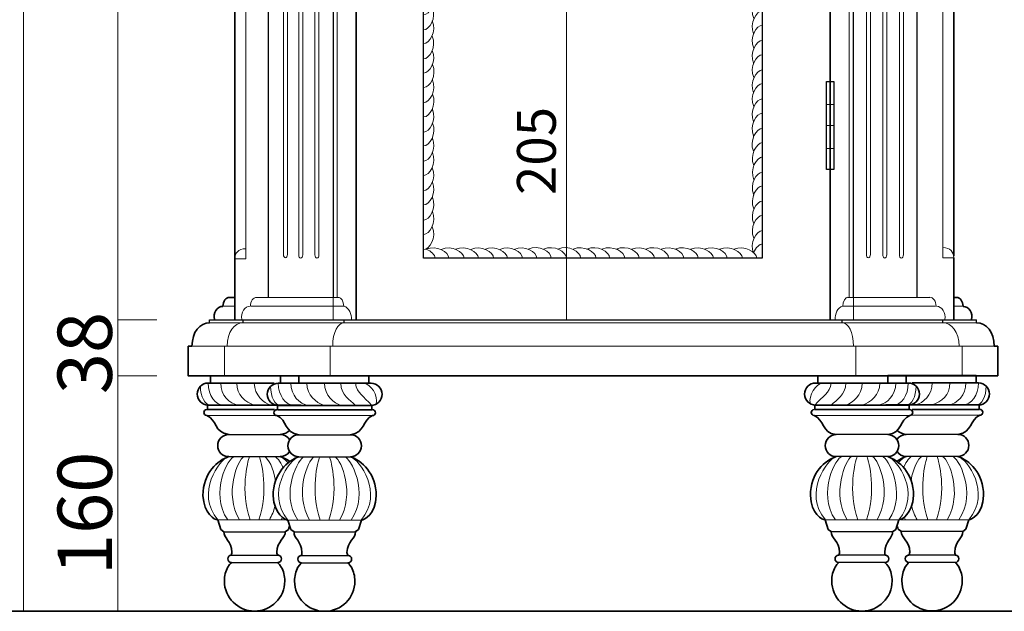
# Model space of a CAD drawing. Units: inches. Extents: x -43 to 253, y 43 to 253.
# Drawn here: x -1 to 48, y 100 to 129 of the extents above; entities that cross this region are included whole.
import ezdxf

# ---------------------------------------------------------------- set-up
doc = ezdxf.new("R2010")
doc.units = ezdxf.units.IN
doc.header["$MEASUREMENT"] = 0
doc.linetypes.add('AI-Linetype-6', pattern=[10.000008, 3.000001, -1.000002, 1.000002, -3.000001, 1.000002, -1.000002])
doc.layers.add('儗僀儎乕 1', color=7, linetype='Continuous')

# ---------------------------------------------------------------- blocks, each defined once
blk = doc.blocks.new('block 35')
at = {"layer": '儗僀儎乕 1', "color": 7, "lineweight": 35}
for points in [[(43.342, 111.55), (42.446, 111.55), (42.446, 111.183)], [(46.849, 111.183), (46.849, 111.55), (43.342, 111.55)], [(43.662, 111.183), (43.662, 111.183)], [(43.65, 109.862), (46.995, 109.862), (46.995, 110.083), (43.709, 110.083)], [(46.482, 104.358), (46.334, 103.884)], [(42.964, 103.884), (42.92, 104.022)], [(42.964, 103.884), (43.122, 103.771)], [(46.334, 103.884), (46.176, 103.771)], [(43.363, 102.01), (43.363, 102.01)], [(46.035, 102.01), (46.035, 102.01)]]:
    blk.add_lwpolyline(points, dxfattribs=at)
at = {"layer": '儗僀儎乕 1', "color": 7, "lineweight": 18}
for points in [[(47.032, 109.569), (43.52, 109.569)], [(46.482, 104.358), (43.104, 104.358)]]:
    blk.add_lwpolyline(points, dxfattribs=at)
at = {"layer": '儗僀儎乕 1', "color": 7, "lineweight": 25}
for points in [[(46.176, 103.771), (43.122, 103.771)], [(45.831, 102.597), (43.488, 102.597)], [(45.802, 102.231), (43.488, 102.231)]]:
    blk.add_lwpolyline(points, dxfattribs=at)
at = {"layer": '儗僀儎乕 1', "color": 7, "lineweight": 35}
for points, knots in [([(42.336, 110.083), (42.336, 110.083), (46.959, 110.083), (46.959, 110.083), (47.263, 110.083), (47.509, 110.329), (47.509, 110.633), (47.509, 110.633), (47.509, 110.633), (47.509, 110.633), (47.509, 110.937), (47.263, 111.183), (46.959, 111.183), (46.959, 111.183), (43.662, 111.183), (43.662, 111.183)], [0, 0, 0, 0, 1, 1, 1, 2, 2, 2, 3, 3, 3, 4, 4, 4, 5, 5, 5, 5]), ([(47.032, 109.569), (47.113, 109.569), (47.179, 109.635), (47.179, 109.716), (47.179, 109.716), (47.179, 109.716), (47.179, 109.716), (47.179, 109.797), (47.113, 109.862), (47.032, 109.862)], [0, 0, 0, 0, 1, 1, 1, 2, 2, 2, 3, 3, 3, 3]), ([(45.932, 107.514), (46.235, 107.514), (46.482, 107.76), (46.482, 108.064), (46.482, 108.064), (46.482, 108.064), (46.482, 108.064), (46.482, 108.368), (46.235, 108.615), (45.932, 108.615)], [0, 0, 0, 0, 1, 1, 1, 2, 2, 2, 3, 3, 3, 3]), ([(43.488, 102.231), (43.387, 102.231), (43.305, 102.313), (43.305, 102.414), (43.305, 102.414), (43.305, 102.414), (43.305, 102.414), (43.305, 102.515), (43.387, 102.597), (43.488, 102.597)], [0, 0, 0, 0, 1, 1, 1, 2, 2, 2, 3, 3, 3, 3]), ([(45.802, 102.231), (45.904, 102.231), (45.986, 102.313), (45.986, 102.414), (45.986, 102.414), (45.986, 102.414), (45.986, 102.414), (45.986, 102.515), (45.904, 102.597), (45.802, 102.597)], [0, 0, 0, 0, 1, 1, 1, 2, 2, 2, 3, 3, 3, 3]), ([(43.314, 102.01), (43.205, 101.802), (43.143, 101.565), (43.143, 101.314), (43.143, 100.483), (43.817, 99.81), (44.647, 99.81), (45.478, 99.81), (46.152, 100.483), (46.152, 101.314), (46.152, 101.565), (46.09, 101.802), (45.981, 102.01)], [0, 0, 0, 0, 1, 1, 1, 2, 2, 2, 3, 3, 3, 4, 4, 4, 4])]:
    blk.add_open_spline(points, degree=3, knots=knots, dxfattribs=at)
at = {"layer": '儗僀儎乕 1', "color": 7, "lineweight": 18}
for points in [[(44.66, 111.183), (44.66, 110.575), (44.182, 110.183), (43.841, 110.083)], [(45.537, 111.183), (45.537, 110.575), (45.099, 110.23), (44.66, 110.083)], [(46.334, 111.183), (46.334, 110.575), (45.901, 110.148), (45.467, 110.083)], [(46.959, 111.183), (46.959, 110.575), (46.609, 110.083), (46.176, 110.083)], [(44.435, 104.358), (43.94, 105.801), (44.306, 107.276), (44.411, 107.514)], [(44.873, 104.358), (45.368, 105.801), (45.002, 107.276), (44.897, 107.514)]]:
    blk.add_open_spline(points, degree=3, dxfattribs=at)
at = {"layer": '儗僀儎乕 1', "color": 7, "lineweight": 9}
for points in [[(47.345, 111.025), (47.345, 110.504), (47.123, 110.083), (46.849, 110.083)], [(42.974, 107.206), (43.122, 107.375), (43.268, 107.485), (43.377, 107.514)], [(46.482, 104.358), (47.608, 105.697), (46.408, 107.388), (45.932, 107.514)]]:
    blk.add_open_spline(points, degree=3, dxfattribs=at)
at = {"layer": '儗僀儎乕 1', "color": 7, "lineweight": 35}
for points in [[(47.032, 109.569), (46.499, 109.347), (46.687, 108.719), (45.932, 108.615)], [(42.903, 108.815), (43.005, 108.719), (43.144, 108.645), (43.363, 108.615)], [(43.363, 108.615), (43.173, 108.615), (43.006, 108.518), (42.907, 108.372)], [(42.893, 107.268), (43.051, 107.385), (43.214, 107.467), (43.363, 107.514)], [(42.902, 107.764), (43, 107.613), (43.17, 107.514), (43.363, 107.514)], [(47.218, 105.568), (47.218, 106.694), (46.482, 107.341), (45.932, 107.514)], [(47.218, 105.568), (47.179, 104.662), (46.629, 104.358), (46.482, 104.358)], [(43.115, 103.771), (43.081, 103.471), (43.538, 103.294), (43.535, 102.747)], [(46.176, 103.771), (46.21, 103.471), (45.782, 103.294), (45.785, 102.747)], [(43.535, 102.747), (43.535, 102.672), (43.506, 102.597), (43.459, 102.597)], [(45.785, 102.747), (45.785, 102.672), (45.785, 102.597), (45.831, 102.597)], [(43.314, 102.01), (43.471, 102.231), (43.459, 102.185), (43.488, 102.231)], [(45.981, 102.01), (45.824, 102.231), (45.831, 102.185), (45.802, 102.231)]]:
    blk.add_open_spline(points, degree=3, dxfattribs=at)
at = {"layer": '儗僀儎乕 1', "color": 7, "lineweight": 13}
for points in [[(43.223, 106.965), (43.378, 107.301), (43.556, 107.514), (43.65, 107.514)], [(45.986, 104.358), (46.912, 105.715), (45.932, 107.514), (45.658, 107.514)], [(43.322, 104.358), (43.296, 104.397), (43.272, 104.436), (43.249, 104.474)]]:
    blk.add_open_spline(points, degree=3, dxfattribs=at)
at = {"layer": '儗僀儎乕 1', "color": 7, "lineweight": 15}
for points in [[(43.598, 106.314), (43.706, 106.939), (43.965, 107.423), (44.133, 107.514)], [(45.399, 104.358), (46.178, 105.663), (45.503, 107.336), (45.175, 107.514)], [(43.909, 104.358), (43.778, 104.578), (43.688, 104.809), (43.63, 105.042)]]:
    blk.add_open_spline(points, degree=3, dxfattribs=at)
blk = doc.blocks.new('block 34')
at = {"layer": '儗僀儎乕 1', "color": 7, "lineweight": 25}
for points in [[(45.932, 108.615), (43.363, 108.615)], [(45.932, 107.514), (43.363, 107.514)]]:
    blk.add_lwpolyline(points, dxfattribs=at)
at = {"layer": '儗僀儎乕 1'}
blk.add_blockref('block 35', (0, 0), dxfattribs=at)
blk = doc.blocks.new('block 37')
at = {"layer": '儗僀儎乕 1', "color": 7, "lineweight": 35}
for points in [[(43.353, 111.174), (43.353, 111.541), (38.95, 111.541), (38.95, 111.174)], [(38.803, 109.853), (43.499, 109.853), (43.499, 110.073), (38.803, 110.073), (38.803, 109.853)], [(39.468, 103.875), (39.317, 104.35)], [(42.986, 104.35), (42.838, 103.875)], [(39.468, 103.875), (39.626, 103.762)], [(42.838, 103.875), (42.68, 103.762)], [(39.867, 102.001), (39.867, 102.001)], [(42.539, 102.001), (42.539, 102.001)]]:
    blk.add_lwpolyline(points, dxfattribs=at)
at = {"layer": '儗僀儎乕 1', "color": 7, "lineweight": 18}
for points in [[(43.536, 109.56), (38.767, 109.56)], [(42.986, 104.35), (39.317, 104.35)]]:
    blk.add_lwpolyline(points, dxfattribs=at)
at = {"layer": '儗僀儎乕 1', "color": 7, "lineweight": 25}
for points in [[(42.68, 103.762), (39.626, 103.762)], [(42.335, 102.588), (39.992, 102.588)], [(42.306, 102.222), (39.992, 102.222)]]:
    blk.add_lwpolyline(points, dxfattribs=at)
at = {"layer": '儗僀儎乕 1', "color": 7, "lineweight": 35}
for points, knots in [([(38.29, 110.624), (38.29, 110.32), (38.536, 110.073), (38.84, 110.073), (38.84, 110.073), (43.463, 110.073), (43.463, 110.073), (43.767, 110.073), (44.013, 110.32), (44.013, 110.624), (44.013, 110.624), (44.013, 110.624), (44.013, 110.624), (44.013, 110.928), (43.767, 111.174), (43.463, 111.174), (43.463, 111.174), (38.84, 111.174), (38.84, 111.174), (38.536, 111.174), (38.29, 110.928), (38.29, 110.624), (38.29, 110.624), (38.29, 110.624), (38.29, 110.624)], [0, 0, 0, 0, 1, 1, 1, 2, 2, 2, 3, 3, 3, 4, 4, 4, 5, 5, 5, 6, 6, 6, 7, 7, 7, 8, 8, 8, 8]), ([(38.767, 109.853), (38.686, 109.853), (38.62, 109.787), (38.62, 109.707), (38.62, 109.707), (38.62, 109.707), (38.62, 109.707), (38.62, 109.625), (38.686, 109.56), (38.767, 109.56)], [0, 0, 0, 0, 1, 1, 1, 2, 2, 2, 3, 3, 3, 3]), ([(43.536, 109.56), (43.617, 109.56), (43.683, 109.625), (43.683, 109.707), (43.683, 109.707), (43.683, 109.707), (43.683, 109.707), (43.683, 109.787), (43.617, 109.853), (43.536, 109.853)], [0, 0, 0, 0, 1, 1, 1, 2, 2, 2, 3, 3, 3, 3]), ([(39.867, 108.605), (39.563, 108.605), (39.317, 108.359), (39.317, 108.055), (39.317, 108.055), (39.317, 108.055), (39.317, 108.055), (39.317, 107.751), (39.563, 107.505), (39.867, 107.505)], [0, 0, 0, 0, 1, 1, 1, 2, 2, 2, 3, 3, 3, 3]), ([(42.435, 107.505), (42.739, 107.505), (42.986, 107.751), (42.986, 108.055), (42.986, 108.055), (42.986, 108.055), (42.986, 108.055), (42.986, 108.359), (42.739, 108.605), (42.435, 108.605)], [0, 0, 0, 0, 1, 1, 1, 2, 2, 2, 3, 3, 3, 3]), ([(39.992, 102.222), (39.891, 102.222), (39.809, 102.304), (39.809, 102.405), (39.809, 102.405), (39.809, 102.405), (39.809, 102.405), (39.809, 102.506), (39.891, 102.588), (39.992, 102.588)], [0, 0, 0, 0, 1, 1, 1, 2, 2, 2, 3, 3, 3, 3]), ([(42.306, 102.222), (42.408, 102.222), (42.49, 102.304), (42.49, 102.405), (42.49, 102.405), (42.49, 102.405), (42.49, 102.405), (42.49, 102.506), (42.408, 102.588), (42.306, 102.588)], [0, 0, 0, 0, 1, 1, 1, 2, 2, 2, 3, 3, 3, 3]), ([(39.818, 102.001), (39.709, 101.793), (39.647, 101.556), (39.647, 101.304), (39.647, 100.474), (40.321, 99.8), (41.151, 99.8), (41.982, 99.8), (42.656, 100.474), (42.656, 101.304), (42.656, 101.556), (42.594, 101.793), (42.485, 102.001)], [0, 0, 0, 0, 1, 1, 1, 2, 2, 2, 3, 3, 3, 4, 4, 4, 4])]:
    blk.add_open_spline(points, degree=3, knots=knots, dxfattribs=at)
at = {"layer": '儗僀儎乕 1', "color": 7, "lineweight": 9}
for points in [[(38.581, 110.139), (38.469, 110.545), (38.862, 111.174), (39.21, 111.174)], [(43.849, 111.016), (43.849, 110.495), (43.627, 110.073), (43.353, 110.073)], [(39.33, 104.35), (38.204, 105.688), (39.404, 107.379), (39.881, 107.505)], [(42.986, 104.35), (44.112, 105.688), (42.912, 107.379), (42.435, 107.505)]]:
    blk.add_open_spline(points, degree=3, dxfattribs=at)
at = {"layer": '儗僀儎乕 1', "color": 7, "lineweight": 18}
for points in [[(39.617, 111.174), (39.547, 110.656), (39.21, 110.545), (38.803, 110.073)], [(40.345, 111.174), (40.345, 110.566), (39.881, 110.347), (39.617, 110.073)], [(41.164, 111.174), (41.164, 110.566), (40.686, 110.173), (40.345, 110.073)], [(42.041, 111.174), (42.041, 110.566), (41.603, 110.221), (41.164, 110.073)], [(42.838, 111.174), (42.838, 110.566), (42.404, 110.139), (41.971, 110.073)], [(43.463, 111.174), (43.463, 110.566), (43.112, 110.073), (42.68, 110.073)], [(40.939, 104.35), (40.444, 105.792), (40.81, 107.268), (40.915, 107.505)], [(41.377, 104.35), (41.872, 105.792), (41.506, 107.268), (41.401, 107.505)]]:
    blk.add_open_spline(points, degree=3, dxfattribs=at)
at = {"layer": '儗僀儎乕 1', "color": 7, "lineweight": 35}
for points in [[(38.767, 109.56), (39.3, 109.338), (39.112, 108.71), (39.867, 108.605)], [(43.536, 109.56), (43.003, 109.338), (43.191, 108.71), (42.435, 108.605)], [(38.581, 105.559), (38.581, 106.685), (39.317, 107.332), (39.867, 107.505)], [(43.722, 105.559), (43.722, 106.685), (42.986, 107.332), (42.435, 107.505)], [(38.581, 105.559), (38.62, 104.653), (39.17, 104.35), (39.317, 104.35)], [(43.722, 105.559), (43.683, 104.653), (43.133, 104.35), (42.986, 104.35)], [(39.619, 103.762), (39.585, 103.462), (40.042, 103.285), (40.039, 102.738)], [(42.68, 103.762), (42.714, 103.462), (42.286, 103.285), (42.289, 102.738)], [(40.039, 102.738), (40.039, 102.663), (40.01, 102.588), (39.963, 102.588)], [(42.289, 102.738), (42.289, 102.663), (42.289, 102.588), (42.335, 102.588)], [(39.818, 102.001), (39.975, 102.222), (39.963, 102.176), (39.992, 102.222)], [(42.485, 102.001), (42.328, 102.222), (42.335, 102.176), (42.306, 102.222)]]:
    blk.add_open_spline(points, degree=3, dxfattribs=at)
at = {"layer": '儗僀儎乕 1', "color": 7, "lineweight": 13}
for points in [[(39.826, 104.35), (38.9, 105.706), (39.881, 107.505), (40.154, 107.505)], [(42.49, 104.35), (43.416, 105.706), (42.435, 107.505), (42.162, 107.505)]]:
    blk.add_open_spline(points, degree=3, dxfattribs=at)
at = {"layer": '儗僀儎乕 1', "color": 7, "lineweight": 15}
for points in [[(40.413, 104.35), (39.634, 105.654), (40.31, 107.327), (40.637, 107.505)], [(41.903, 104.35), (42.682, 105.654), (42.007, 107.327), (41.679, 107.505)]]:
    blk.add_open_spline(points, degree=3, dxfattribs=at)
blk = doc.blocks.new('block 36')
at = {"layer": '儗僀儎乕 1', "color": 7, "lineweight": 25}
for points in [[(42.435, 108.605), (39.867, 108.605)], [(42.435, 107.505), (39.867, 107.505)]]:
    blk.add_lwpolyline(points, dxfattribs=at)
at = {"layer": '儗僀儎乕 1'}
blk.add_blockref('block 37', (0, 0), dxfattribs=at)
blk = doc.blocks.new('block 39')
at = {"layer": '儗僀儎乕 1', "color": 7, "lineweight": 35}
for points in [[(8.673, 111.174), (8.673, 111.542), (12.18, 111.542)], [(12.18, 111.542), (13.076, 111.542), (13.076, 111.174)], [(11.86, 111.174), (11.86, 111.174)], [(11.872, 109.853), (8.526, 109.853), (8.526, 110.074), (11.813, 110.074)], [(9.04, 104.35), (9.188, 103.875)], [(9.188, 103.875), (9.346, 103.762)], [(12.558, 103.875), (12.4, 103.762)], [(12.558, 103.875), (12.601, 104.013)], [(9.487, 102.001), (9.487, 102.001)], [(12.158, 102.001), (12.158, 102.001)]]:
    blk.add_lwpolyline(points, dxfattribs=at)
at = {"layer": '儗僀儎乕 1', "color": 7, "lineweight": 18}
for points in [[(8.49, 109.56), (12.002, 109.56)], [(9.04, 104.35), (12.417, 104.35)]]:
    blk.add_lwpolyline(points, dxfattribs=at)
at = {"layer": '儗僀儎乕 1', "color": 7, "lineweight": 25}
for points in [[(9.346, 103.762), (12.4, 103.762)], [(9.69, 102.588), (12.033, 102.588)], [(9.719, 102.222), (12.033, 102.222)]]:
    blk.add_lwpolyline(points, dxfattribs=at)
at = {"layer": '儗僀儎乕 1', "color": 7, "lineweight": 35}
for points, knots in [([(13.186, 110.074), (13.186, 110.074), (8.563, 110.074), (8.563, 110.074), (8.259, 110.074), (8.013, 110.32), (8.013, 110.624), (8.013, 110.624), (8.013, 110.624), (8.013, 110.624), (8.013, 110.928), (8.259, 111.174), (8.563, 111.174), (8.563, 111.174), (11.86, 111.174), (11.86, 111.174)], [0, 0, 0, 0, 1, 1, 1, 2, 2, 2, 3, 3, 3, 4, 4, 4, 5, 5, 5, 5]), ([(8.49, 109.56), (8.408, 109.56), (8.343, 109.626), (8.343, 109.707), (8.343, 109.707), (8.343, 109.707), (8.343, 109.707), (8.343, 109.788), (8.408, 109.853), (8.49, 109.853)], [0, 0, 0, 0, 1, 1, 1, 2, 2, 2, 3, 3, 3, 3]), ([(9.59, 107.505), (9.286, 107.505), (9.04, 107.751), (9.04, 108.055), (9.04, 108.055), (9.04, 108.055), (9.04, 108.055), (9.04, 108.359), (9.286, 108.606), (9.59, 108.606)], [0, 0, 0, 0, 1, 1, 1, 2, 2, 2, 3, 3, 3, 3]), ([(9.719, 102.222), (9.618, 102.222), (9.536, 102.304), (9.536, 102.405), (9.536, 102.405), (9.536, 102.405), (9.536, 102.405), (9.536, 102.506), (9.618, 102.588), (9.719, 102.588)], [0, 0, 0, 0, 1, 1, 1, 2, 2, 2, 3, 3, 3, 3]), ([(12.033, 102.222), (12.134, 102.222), (12.217, 102.304), (12.217, 102.405), (12.217, 102.405), (12.217, 102.405), (12.217, 102.405), (12.217, 102.506), (12.134, 102.588), (12.033, 102.588)], [0, 0, 0, 0, 1, 1, 1, 2, 2, 2, 3, 3, 3, 3]), ([(12.208, 102.001), (12.317, 101.793), (12.378, 101.556), (12.378, 101.305), (12.378, 100.474), (11.705, 99.801), (10.874, 99.801), (10.043, 99.801), (9.37, 100.474), (9.37, 101.305), (9.37, 101.556), (9.432, 101.793), (9.541, 102.001)], [0, 0, 0, 0, 1, 1, 1, 2, 2, 2, 3, 3, 3, 4, 4, 4, 4])]:
    blk.add_open_spline(points, degree=3, knots=knots, dxfattribs=at)
at = {"layer": '儗僀儎乕 1', "color": 7, "lineweight": 9}
for points in [[(8.177, 111.016), (8.177, 110.495), (8.399, 110.074), (8.673, 110.074)], [(9.04, 104.35), (7.914, 105.688), (9.114, 107.38), (9.59, 107.505)], [(12.548, 107.197), (12.4, 107.366), (12.254, 107.476), (12.145, 107.505)]]:
    blk.add_open_spline(points, degree=3, dxfattribs=at)
at = {"layer": '儗僀儎乕 1', "color": 7, "lineweight": 18}
for points in [[(8.563, 111.174), (8.563, 110.566), (8.913, 110.074), (9.346, 110.074)], [(9.188, 111.174), (9.188, 110.566), (9.621, 110.139), (10.054, 110.074)], [(9.985, 111.174), (9.985, 110.566), (10.423, 110.221), (10.862, 110.074)], [(10.862, 111.174), (10.862, 110.566), (11.34, 110.174), (11.681, 110.074)], [(10.649, 104.35), (10.154, 105.792), (10.52, 107.268), (10.625, 107.505)], [(11.087, 104.35), (11.582, 105.792), (11.216, 107.268), (11.11, 107.505)]]:
    blk.add_open_spline(points, degree=3, dxfattribs=at)
at = {"layer": '儗僀儎乕 1', "color": 7, "lineweight": 35}
for points in [[(8.49, 109.56), (9.023, 109.338), (8.835, 108.71), (9.59, 108.606)], [(12.618, 108.806), (12.517, 108.71), (12.377, 108.636), (12.158, 108.606)], [(12.158, 108.606), (12.348, 108.606), (12.516, 108.509), (12.615, 108.363)], [(8.304, 105.559), (8.304, 106.685), (9.04, 107.332), (9.59, 107.505)], [(12.619, 107.755), (12.521, 107.604), (12.352, 107.505), (12.158, 107.505)], [(12.629, 107.259), (12.471, 107.376), (12.308, 107.458), (12.158, 107.505)], [(8.304, 105.559), (8.343, 104.653), (8.893, 104.35), (9.04, 104.35)], [(9.346, 103.762), (9.312, 103.462), (9.739, 103.285), (9.737, 102.738)], [(12.407, 103.762), (12.441, 103.462), (11.984, 103.285), (11.986, 102.738)], [(9.737, 102.738), (9.737, 102.664), (9.737, 102.588), (9.69, 102.588)], [(11.986, 102.738), (11.986, 102.664), (12.016, 102.588), (12.062, 102.588)], [(9.541, 102.001), (9.698, 102.222), (9.69, 102.176), (9.719, 102.222)], [(12.208, 102.001), (12.051, 102.222), (12.062, 102.176), (12.033, 102.222)]]:
    blk.add_open_spline(points, degree=3, dxfattribs=at)
at = {"layer": '儗僀儎乕 1', "color": 7, "lineweight": 13}
for points in [[(9.536, 104.35), (8.61, 105.706), (9.59, 107.505), (9.864, 107.505)], [(12.299, 106.956), (12.144, 107.292), (11.966, 107.505), (11.871, 107.505)], [(12.199, 104.35), (12.225, 104.388), (12.25, 104.427), (12.273, 104.465)]]:
    blk.add_open_spline(points, degree=3, dxfattribs=at)
at = {"layer": '儗僀儎乕 1', "color": 7, "lineweight": 15}
for points in [[(10.123, 104.35), (9.344, 105.654), (10.019, 107.328), (10.347, 107.505)], [(11.924, 106.305), (11.815, 106.931), (11.556, 107.414), (11.388, 107.505)], [(11.613, 104.35), (11.744, 104.57), (11.834, 104.801), (11.891, 105.033)]]:
    blk.add_open_spline(points, degree=3, dxfattribs=at)
blk = doc.blocks.new('block 38')
at = {"layer": '儗僀儎乕 1', "color": 7, "lineweight": 25}
for points in [[(9.59, 108.606), (12.158, 108.606)], [(9.59, 107.505), (12.158, 107.505)]]:
    blk.add_lwpolyline(points, dxfattribs=at)
at = {"layer": '儗僀儎乕 1'}
blk.add_blockref('block 39', (0, 0), dxfattribs=at)
blk = doc.blocks.new('block 43')
at = {"layer": '儗僀儎乕 1', "color": 7, "lineweight": 25}
for points in [[(8.632, 114.329), (46.867, 114.329)], [(8.632, 114.175), (8.632, 114.329)], [(10.309, 114.175), (10.309, 114.329)], [(15.34, 114.175), (15.34, 114.329)], [(40.159, 114.175), (40.159, 114.329)], [(45.19, 114.175), (45.19, 114.329)], [(46.867, 114.175), (46.867, 114.329)]]:
    blk.add_lwpolyline(points, dxfattribs=at)
at = {"layer": '儗僀儎乕 1', "color": 7, "lineweight": 9}
blk.add_lwpolyline([(8.632, 114.175), (46.867, 114.175)], dxfattribs=at)
at = {"layer": '儗僀儎乕 1', "color": 7, "lineweight": 18}
blk.add_lwpolyline([(7.755, 113.008), (47.744, 113.008)], dxfattribs=at)
at = {"layer": '儗僀儎乕 1', "color": 7, "lineweight": 35}
for points in [[(7.755, 113.008), (7.755, 113.739), (8.147, 114.175), (8.632, 114.175)], [(47.744, 113.008), (47.744, 113.739), (47.352, 114.175), (46.867, 114.175)]]:
    blk.add_open_spline(points, degree=3, dxfattribs=at)
at = {"layer": '儗僀儎乕 1', "color": 7, "lineweight": 9}
for points in [[(9.509, 113.008), (9.509, 113.739), (9.867, 114.175), (10.309, 114.175)], [(14.771, 113.008), (14.771, 113.739), (15.025, 114.175), (15.34, 114.175)], [(40.728, 113.008), (40.728, 113.739), (40.474, 114.175), (40.159, 114.175)], [(45.99, 113.008), (45.99, 113.739), (45.632, 114.175), (45.19, 114.175)]]:
    blk.add_open_spline(points, degree=3, dxfattribs=at)
blk = doc.blocks.new('block 44')
at = {"layer": '儗僀儎乕 1', "color": 7, "lineweight": 25}
blk.add_lwpolyline([(36.178, 117.409), (19.302, 117.409), (19.302, 148.96), (36.178, 148.96), (36.178, 117.409)], dxfattribs=at)
at = {"layer": '儗僀儎乕 1', "color": 7, "lineweight": 9}
for points in [[(19.302, 148.96), (19.302, 148.676), (19.911, 148.29), (20.442, 148.528)], [(20.06, 148.956), (20.06, 148.672), (20.669, 148.286), (21.201, 148.524)], [(20.774, 148.958), (20.774, 148.674), (21.383, 148.288), (21.914, 148.526)], [(33.933, 148.958), (33.933, 148.674), (34.542, 148.289), (35.073, 148.527)], [(34.647, 148.96), (34.647, 148.676), (35.256, 148.291), (35.787, 148.529)], [(35.405, 148.956), (35.405, 148.802), (35.584, 148.618), (35.833, 148.52)], [(36.196, 148.8), (35.912, 148.8), (35.527, 148.191), (35.764, 147.66)], [(19.305, 147.091), (19.588, 147.091), (19.974, 147.701), (19.736, 148.232)], [(19.308, 147.85), (19.505, 147.85), (19.75, 148.142), (19.804, 148.498)], [(36.192, 148.042), (35.908, 148.042), (35.523, 147.433), (35.76, 146.901)], [(19.306, 146.378), (19.59, 146.378), (19.976, 146.987), (19.738, 147.518)], [(36.194, 147.328), (35.91, 147.328), (35.525, 146.719), (35.762, 146.188)], [(19.303, 145.619), (19.586, 145.619), (19.972, 146.228), (19.734, 146.759)], [(36.19, 146.569), (35.906, 146.569), (35.521, 145.96), (35.758, 145.429)], [(19.305, 144.935), (19.589, 144.935), (19.975, 145.544), (19.737, 146.075)], [(36.194, 145.857), (35.91, 145.857), (35.525, 145.248), (35.763, 144.717)], [(19.302, 144.176), (19.586, 144.176), (19.971, 144.785), (19.733, 145.316)], [(36.191, 145.098), (35.907, 145.098), (35.521, 144.489), (35.759, 143.958)], [(19.304, 143.462), (19.587, 143.462), (19.973, 144.071), (19.735, 144.603)], [(36.192, 144.385), (35.909, 144.385), (35.523, 143.776), (35.761, 143.245)], [(19.318, 142.752), (19.602, 142.752), (19.988, 143.36), (19.75, 143.892)], [(36.188, 143.626), (35.905, 143.626), (35.519, 143.017), (35.757, 142.486)], [(19.314, 141.993), (19.598, 141.993), (19.984, 142.602), (19.746, 143.133)], [(36.191, 142.941), (35.908, 142.941), (35.522, 142.332), (35.76, 141.802)], [(19.316, 141.28), (19.6, 141.28), (19.986, 141.889), (19.748, 142.42)], [(36.188, 142.183), (35.904, 142.183), (35.518, 141.574), (35.756, 141.043)], [(19.312, 140.521), (19.596, 140.521), (19.982, 141.129), (19.744, 141.661)], [(36.19, 141.469), (35.906, 141.469), (35.52, 140.86), (35.758, 140.329)], [(19.315, 139.836), (19.599, 139.836), (19.985, 140.445), (19.747, 140.976)], [(36.186, 140.71), (35.902, 140.71), (35.516, 140.101), (35.754, 139.57)], [(19.311, 139.078), (19.595, 139.078), (19.981, 139.687), (19.743, 140.218)], [(36.2, 139.999), (35.916, 139.999), (35.531, 139.391), (35.769, 138.86)], [(19.313, 138.364), (19.597, 138.364), (19.983, 138.973), (19.745, 139.504)], [(36.202, 139.286), (35.918, 139.286), (35.533, 138.677), (35.77, 138.146)], [(19.309, 137.605), (19.593, 137.605), (19.979, 138.214), (19.741, 138.745)], [(36.198, 138.527), (35.914, 138.527), (35.529, 137.919), (35.767, 137.387)], [(19.314, 136.893), (19.598, 136.893), (19.983, 137.502), (19.746, 138.034)], [(36.201, 137.843), (35.917, 137.843), (35.532, 137.234), (35.77, 136.703)], [(19.31, 136.135), (19.594, 136.135), (19.979, 136.743), (19.742, 137.274)], [(36.197, 137.084), (35.913, 137.084), (35.528, 136.475), (35.766, 135.945)], [(19.312, 135.421), (19.596, 135.421), (19.981, 136.03), (19.743, 136.561)], [(36.199, 136.37), (35.915, 136.37), (35.53, 135.762), (35.768, 135.231)], [(19.308, 134.662), (19.592, 134.662), (19.977, 135.271), (19.74, 135.802)], [(36.195, 135.612), (35.912, 135.612), (35.526, 135.003), (35.764, 134.472)], [(19.311, 133.978), (19.595, 133.978), (19.98, 134.586), (19.743, 135.118)], [(36.194, 134.881), (35.91, 134.881), (35.524, 134.273), (35.762, 133.742)], [(19.307, 133.219), (19.591, 133.219), (19.977, 133.828), (19.739, 134.359)], [(36.19, 134.123), (35.906, 134.123), (35.52, 133.514), (35.758, 132.983)], [(19.309, 132.506), (19.593, 132.506), (19.978, 133.115), (19.741, 133.645)], [(36.192, 133.41), (35.908, 133.41), (35.522, 132.801), (35.76, 132.269)], [(19.305, 131.746), (19.589, 131.746), (19.974, 132.356), (19.737, 132.887)], [(36.188, 132.65), (35.904, 132.65), (35.519, 132.042), (35.756, 131.511)], [(19.304, 131.017), (19.587, 131.017), (19.973, 131.626), (19.735, 132.156)], [(36.191, 131.966), (35.907, 131.966), (35.522, 131.358), (35.759, 130.826)], [(19.3, 130.257), (19.584, 130.257), (19.969, 130.866), (19.731, 131.398)], [(36.187, 131.207), (35.903, 131.207), (35.518, 130.599), (35.755, 130.068)], [(19.302, 129.544), (19.586, 129.544), (19.971, 130.153), (19.733, 130.684)], [(36.189, 130.494), (35.905, 130.494), (35.519, 129.885), (35.757, 129.354)], [(19.298, 128.786), (19.582, 128.786), (19.967, 129.394), (19.729, 129.925)], [(36.185, 129.735), (35.901, 129.735), (35.516, 129.126), (35.753, 128.595)], [(19.301, 128.101), (19.585, 128.101), (19.97, 128.71), (19.732, 129.241)], [(36.19, 129.023), (35.906, 129.023), (35.52, 128.414), (35.758, 127.883)], [(19.297, 127.342), (19.581, 127.342), (19.966, 127.951), (19.728, 128.482)], [(36.186, 128.264), (35.902, 128.264), (35.516, 127.656), (35.754, 127.124)], [(19.299, 126.629), (19.583, 126.629), (19.968, 127.237), (19.73, 127.769)], [(36.188, 127.551), (35.904, 127.551), (35.518, 126.942), (35.756, 126.411)], [(19.313, 125.918), (19.597, 125.918), (19.983, 126.527), (19.745, 127.058)], [(36.184, 126.792), (35.9, 126.792), (35.514, 126.183), (35.752, 125.652)], [(19.309, 125.159), (19.593, 125.159), (19.979, 125.768), (19.741, 126.3)], [(36.187, 126.107), (35.903, 126.107), (35.517, 125.499), (35.755, 124.968)], [(19.311, 124.445), (19.595, 124.445), (19.981, 125.055), (19.743, 125.586)], [(36.183, 125.349), (35.899, 125.349), (35.513, 124.74), (35.751, 124.209)], [(19.308, 123.687), (19.591, 123.687), (19.977, 124.296), (19.739, 124.827)], [(36.185, 124.636), (35.901, 124.636), (35.515, 124.027), (35.753, 123.495)], [(19.31, 123.003), (19.594, 123.003), (19.98, 123.612), (19.742, 124.142)], [(36.181, 123.876), (35.897, 123.876), (35.511, 123.267), (35.749, 122.737)], [(19.306, 122.244), (19.59, 122.244), (19.976, 122.853), (19.738, 123.384)], [(36.195, 123.165), (35.912, 123.165), (35.526, 122.557), (35.764, 122.026)], [(19.308, 121.53), (19.592, 121.53), (19.978, 122.139), (19.74, 122.671)], [(36.197, 122.452), (35.913, 122.452), (35.528, 121.843), (35.766, 121.312)], [(19.305, 120.772), (19.588, 120.772), (19.974, 121.38), (19.736, 121.912)], [(36.193, 121.694), (35.91, 121.694), (35.524, 121.084), (35.762, 120.553)], [(19.309, 120.059), (19.593, 120.059), (19.978, 120.668), (19.741, 121.199)], [(36.196, 121.009), (35.913, 121.009), (35.527, 120.4), (35.765, 119.869)], [(19.305, 119.301), (19.589, 119.301), (19.974, 119.91), (19.737, 120.441)], [(36.192, 120.25), (35.909, 120.25), (35.523, 119.642), (35.761, 119.11)], [(19.307, 118.587), (19.591, 118.587), (19.977, 119.196), (19.739, 119.727)], [(36.194, 119.537), (35.91, 119.537), (35.525, 118.928), (35.763, 118.397)], [(19.303, 117.828), (19.587, 117.828), (19.973, 118.437), (19.735, 118.968)], [(36.191, 118.778), (35.907, 118.778), (35.521, 118.169), (35.759, 117.638)], [(20.559, 117.415), (20.559, 117.699), (19.95, 118.085), (19.419, 117.847)], [(19.872, 117.409), (19.872, 117.566), (19.685, 117.754), (19.427, 117.851)], [(21.318, 117.412), (21.318, 117.696), (20.709, 118.081), (20.178, 117.843)], [(34.432, 117.418), (34.432, 117.702), (33.823, 118.087), (33.292, 117.849)], [(35.19, 117.414), (35.19, 117.698), (34.582, 118.084), (34.05, 117.846)], [(35.904, 117.416), (35.904, 117.7), (35.295, 118.086), (34.764, 117.847)], [(36.197, 118.115), (36.042, 118.115), (35.855, 117.932), (35.758, 117.679)]]:
    blk.add_open_spline(points, degree=3, dxfattribs=at)
at = {"layer": '儗僀儎乕 1', "color": 7, "lineweight": 13}
for points in [[(21.533, 148.954), (21.533, 148.67), (22.142, 148.284), (22.673, 148.522)], [(22.217, 148.957), (22.217, 148.673), (22.826, 148.288), (23.357, 148.525)], [(22.976, 148.953), (22.976, 148.669), (23.585, 148.283), (24.116, 148.521)], [(31.731, 148.963), (31.731, 148.679), (32.34, 148.294), (32.871, 148.532)], [(32.49, 148.959), (32.49, 148.675), (33.099, 148.29), (33.63, 148.527)], [(33.174, 148.962), (33.174, 148.678), (33.783, 148.293), (34.314, 148.53)], [(22.032, 117.413), (22.032, 117.697), (21.423, 118.083), (20.891, 117.845)], [(22.79, 117.41), (22.79, 117.694), (22.181, 118.079), (21.65, 117.841)], [(23.475, 117.413), (23.475, 117.697), (22.866, 118.082), (22.334, 117.844)], [(32.275, 117.417), (32.275, 117.701), (31.666, 118.087), (31.135, 117.849)], [(32.989, 117.419), (32.989, 117.703), (32.38, 118.089), (31.849, 117.85)], [(33.747, 117.415), (33.747, 117.699), (33.139, 118.084), (32.607, 117.847)]]:
    blk.add_open_spline(points, degree=3, dxfattribs=at)
at = {"layer": '儗僀儎乕 1', "color": 7, "lineweight": 15}
for points in [[(23.689, 148.955), (23.689, 148.671), (24.298, 148.286), (24.829, 148.523)], [(24.448, 148.951), (24.448, 148.667), (25.057, 148.281), (25.588, 148.519)], [(30.307, 148.947), (30.307, 148.663), (30.916, 148.277), (31.447, 148.515)], [(31.018, 148.961), (31.018, 148.677), (31.626, 148.292), (32.158, 148.529)], [(24.233, 117.409), (24.233, 117.692), (23.624, 118.078), (23.093, 117.841)], [(24.947, 117.411), (24.947, 117.694), (24.338, 118.08), (23.807, 117.842)], [(30.804, 117.416), (30.804, 117.7), (30.195, 118.086), (29.664, 117.848)], [(31.516, 117.421), (31.516, 117.705), (30.908, 118.09), (30.376, 117.852)]]:
    blk.add_open_spline(points, degree=3, dxfattribs=at)
at = {"layer": '儗僀儎乕 1', "color": 7, "lineweight": 18}
for points in [[(25.16, 148.955), (25.16, 148.671), (25.769, 148.286), (26.3, 148.524)], [(25.919, 148.951), (25.919, 148.667), (26.528, 148.282), (27.059, 148.52)], [(28.834, 148.948), (28.834, 148.664), (29.443, 148.279), (29.974, 148.517)], [(29.548, 148.95), (29.548, 148.667), (30.157, 148.281), (30.688, 148.519)], [(25.658, 117.425), (25.658, 117.709), (25.049, 118.095), (24.518, 117.857)], [(26.416, 117.422), (26.416, 117.705), (25.808, 118.091), (25.276, 117.853)], [(29.332, 117.418), (29.332, 117.702), (28.723, 118.088), (28.192, 117.85)], [(30.045, 117.42), (30.045, 117.704), (29.436, 118.09), (28.905, 117.852)]]:
    blk.add_open_spline(points, degree=3, dxfattribs=at)
at = {"layer": '儗僀儎乕 1', "color": 7, "lineweight": 20}
for points in [[(26.633, 148.953), (26.633, 148.669), (27.242, 148.284), (27.773, 148.522)], [(27.391, 148.949), (27.391, 148.666), (28, 148.28), (28.531, 148.518)], [(28.076, 148.952), (28.076, 148.669), (28.685, 148.283), (29.216, 148.521)], [(27.13, 117.423), (27.13, 117.707), (26.521, 118.093), (25.99, 117.855)], [(27.889, 117.42), (27.889, 117.703), (27.28, 118.089), (26.749, 117.851)], [(28.573, 117.422), (28.573, 117.706), (27.964, 118.091), (27.433, 117.854)]]:
    blk.add_open_spline(points, degree=3, dxfattribs=at)
blk = doc.blocks.new('block 46')
at = {"layer": '儗僀儎乕 1', "color": 7, "lineweight": 25}
blk.add_lwpolyline([(39.75, 121.818), (39.383, 121.818), (39.383, 126.22), (39.75, 126.22), (39.75, 121.818)], dxfattribs=at)
at = {"layer": '儗僀儎乕 1', "color": 7, "lineweight": 9}
for points in [[(39.383, 125.062), (39.75, 125.062)], [(39.383, 124.019), (39.75, 124.019)], [(39.383, 122.879), (39.75, 122.879)]]:
    blk.add_lwpolyline(points, dxfattribs=at)
blk = doc.blocks.new('block 53')
at = {"layer": '儗僀儎乕 1', "color": 7, "lineweight": 18}
blk.add_lwpolyline([(10.986, 115.448), (15.092, 115.448)], dxfattribs=at)
at = {"layer": '儗僀儎乕 1', "color": 7, "lineweight": 9}
for points in [[(14.793, 114.338), (14.793, 115.448)], [(10.703, 115.007), (15.322, 115.007)]]:
    blk.add_lwpolyline(points, dxfattribs=at)
at = {"layer": '儗僀儎乕 1', "color": 7, "lineweight": 18}
blk.add_open_spline([(10.241, 114.347), (10.162, 114.679), (10.386, 115.013), (10.654, 115.007)], degree=3, dxfattribs=at)
blk = doc.blocks.new('block 54')
at = {"layer": '儗僀儎乕 1', "color": 7, "lineweight": 18}
blk.add_open_spline([(15.708, 114.338), (15.708, 114.604), (15.595, 114.942), (15.322, 115.007)], degree=3, dxfattribs=at)
blk = doc.blocks.new('block 52')
at = {"layer": '儗僀儎乕 1', "color": 7, "lineweight": 18}
for points in [[(10.668, 115.007), (10.668, 115.251), (10.811, 115.448), (10.987, 115.448)], [(15.322, 115.007), (15.322, 115.251), (15.166, 115.448), (15.092, 115.448)]]:
    blk.add_open_spline(points, degree=3, dxfattribs=at)
at = {"layer": '儗僀儎乕 1'}
for name in ['block 53', 'block 54']:
    blk.add_blockref(name, (0, 0), dxfattribs=at)
blk = doc.blocks.new('block 55')
at = {"layer": '儗僀儎乕 1', "color": 7, "lineweight": 18}
blk.add_lwpolyline([(44.531, 115.445), (40.425, 115.445)], dxfattribs=at)
at = {"layer": '儗僀儎乕 1', "color": 7, "lineweight": 9}
for points in [[(40.724, 114.336), (40.724, 115.445)], [(44.814, 115.005), (40.195, 115.005)]]:
    blk.add_lwpolyline(points, dxfattribs=at)
at = {"layer": '儗僀儎乕 1', "color": 7, "lineweight": 18}
blk.add_open_spline([(45.276, 114.345), (45.356, 114.677), (45.131, 115.011), (44.863, 115.005)], degree=3, dxfattribs=at)
blk = doc.blocks.new('block 56')
at = {"layer": '儗僀儎乕 1', "color": 7, "lineweight": 18}
blk.add_open_spline([(39.809, 114.344), (39.809, 114.608), (39.922, 114.947), (40.195, 115.013)], degree=3, dxfattribs=at)
blk = doc.blocks.new('block 58')
at = {"layer": '儗僀儎乕 1', "color": 7, "lineweight": 35}
for points in [[(45.872, 115.437), (45.872, 115.437)], [(46.155, 114.998), (46.155, 114.998)], [(46.617, 114.337), (46.617, 114.337)]]:
    blk.add_lwpolyline(points, dxfattribs=at)
blk.add_open_spline([(46.617, 114.337), (46.696, 114.669), (46.472, 115.002), (46.203, 114.998)], degree=3, dxfattribs=at)
blk = doc.blocks.new('block 57')
at = {"layer": '儗僀儎乕 1', "color": 7, "lineweight": 35}
blk.add_lwpolyline([(45.872, 115.437), (45.726, 115.437)], dxfattribs=at)
at = {"layer": '儗僀儎乕 1', "color": 7, "lineweight": 9}
blk.add_lwpolyline([(46.19, 115.005), (45.726, 115.005)], dxfattribs=at)
at = {"layer": '儗僀儎乕 1', "color": 7, "lineweight": 35}
blk.add_open_spline([(46.19, 115.005), (46.19, 115.248), (46.047, 115.445), (45.871, 115.445)], degree=3, dxfattribs=at)
at = {"layer": '儗僀儎乕 1'}
blk.add_blockref('block 58', (0, 0), dxfattribs=at)
blk = doc.blocks.new('block 60')
at = {"layer": '儗僀儎乕 1', "color": 7, "lineweight": 35}
for points in [[(9.618, 115.439), (9.618, 115.439)], [(9.334, 115), (9.334, 115)], [(8.872, 114.339), (8.872, 114.339)]]:
    blk.add_lwpolyline(points, dxfattribs=at)
blk.add_open_spline([(8.872, 114.339), (8.793, 114.671), (9.017, 115.005), (9.286, 115)], degree=3, dxfattribs=at)
blk = doc.blocks.new('block 59')
at = {"layer": '儗僀儎乕 1', "color": 7, "lineweight": 35}
blk.add_lwpolyline([(9.618, 115.439), (9.881, 115.439)], dxfattribs=at)
at = {"layer": '儗僀儎乕 1', "color": 7, "lineweight": 9}
blk.add_lwpolyline([(9.3, 115.007), (9.881, 115.007)], dxfattribs=at)
at = {"layer": '儗僀儎乕 1', "color": 7, "lineweight": 35}
blk.add_open_spline([(9.3, 115.007), (9.3, 115.251), (9.442, 115.447), (9.619, 115.447)], degree=3, dxfattribs=at)
at = {"layer": '儗僀儎乕 1'}
blk.add_blockref('block 60', (0, 0), dxfattribs=at)
blk = doc.blocks.new('block 72')
at = {"layer": '儗僀儎乕 1', "color": 7, "lineweight": 35}
for points in [[(12.169, 111.165), (12.169, 111.532), (16.572, 111.532), (16.572, 111.165)], [(16.718, 109.844), (12.022, 109.844), (12.022, 110.064), (16.718, 110.064), (16.718, 109.844)], [(12.536, 104.341), (12.684, 103.867)], [(16.054, 103.867), (16.205, 104.341)], [(12.684, 103.867), (12.842, 103.754)], [(16.054, 103.867), (15.896, 103.754)], [(12.983, 101.992), (12.983, 101.992)], [(15.654, 101.992), (15.654, 101.992)]]:
    blk.add_lwpolyline(points, dxfattribs=at)
at = {"layer": '儗僀儎乕 1', "color": 7, "lineweight": 18}
for points in [[(11.986, 109.551), (16.755, 109.551)], [(12.536, 104.341), (16.205, 104.341)]]:
    blk.add_lwpolyline(points, dxfattribs=at)
at = {"layer": '儗僀儎乕 1', "color": 7, "lineweight": 25}
for points in [[(12.842, 103.754), (15.896, 103.754)], [(13.186, 102.579), (15.529, 102.579)], [(13.215, 102.213), (15.529, 102.213)]]:
    blk.add_lwpolyline(points, dxfattribs=at)
at = {"layer": '儗僀儎乕 1', "color": 7, "lineweight": 35}
for points, knots in [([(17.232, 110.615), (17.232, 110.311), (16.986, 110.064), (16.681, 110.064), (16.681, 110.064), (12.059, 110.064), (12.059, 110.064), (11.755, 110.064), (11.509, 110.311), (11.509, 110.615), (11.509, 110.615), (11.509, 110.615), (11.509, 110.615), (11.509, 110.919), (11.755, 111.165), (12.059, 111.165), (12.059, 111.165), (16.681, 111.165), (16.681, 111.165), (16.986, 111.165), (17.232, 110.919), (17.232, 110.615), (17.232, 110.615), (17.232, 110.615), (17.232, 110.615)], [0, 0, 0, 0, 1, 1, 1, 2, 2, 2, 3, 3, 3, 4, 4, 4, 5, 5, 5, 6, 6, 6, 7, 7, 7, 8, 8, 8, 8]), ([(11.986, 109.551), (11.905, 109.551), (11.839, 109.617), (11.839, 109.698), (11.839, 109.698), (11.839, 109.698), (11.839, 109.698), (11.839, 109.779), (11.905, 109.844), (11.986, 109.844)], [0, 0, 0, 0, 1, 1, 1, 2, 2, 2, 3, 3, 3, 3]), ([(16.755, 109.844), (16.836, 109.844), (16.902, 109.779), (16.902, 109.698), (16.902, 109.698), (16.902, 109.698), (16.902, 109.698), (16.902, 109.617), (16.836, 109.551), (16.755, 109.551)], [0, 0, 0, 0, 1, 1, 1, 2, 2, 2, 3, 3, 3, 3]), ([(13.086, 107.496), (12.782, 107.496), (12.536, 107.742), (12.536, 108.046), (12.536, 108.046), (12.536, 108.046), (12.536, 108.046), (12.536, 108.35), (12.782, 108.596), (13.086, 108.596)], [0, 0, 0, 0, 1, 1, 1, 2, 2, 2, 3, 3, 3, 3]), ([(15.654, 108.596), (15.958, 108.596), (16.205, 108.35), (16.205, 108.046), (16.205, 108.046), (16.205, 108.046), (16.205, 108.046), (16.205, 107.742), (15.958, 107.496), (15.654, 107.496)], [0, 0, 0, 0, 1, 1, 1, 2, 2, 2, 3, 3, 3, 3]), ([(13.215, 102.213), (13.114, 102.213), (13.032, 102.295), (13.032, 102.396), (13.032, 102.396), (13.032, 102.396), (13.032, 102.396), (13.032, 102.497), (13.114, 102.579), (13.215, 102.579)], [0, 0, 0, 0, 1, 1, 1, 2, 2, 2, 3, 3, 3, 3]), ([(15.529, 102.213), (15.631, 102.213), (15.713, 102.295), (15.713, 102.396), (15.713, 102.396), (15.713, 102.396), (15.713, 102.396), (15.713, 102.497), (15.631, 102.579), (15.529, 102.579)], [0, 0, 0, 0, 1, 1, 1, 2, 2, 2, 3, 3, 3, 3]), ([(15.704, 101.992), (15.813, 101.784), (15.874, 101.547), (15.874, 101.296), (15.874, 100.465), (15.201, 99.791), (14.37, 99.791), (13.54, 99.791), (12.866, 100.465), (12.866, 101.296), (12.866, 101.547), (12.928, 101.784), (13.037, 101.992)], [0, 0, 0, 0, 1, 1, 1, 2, 2, 2, 3, 3, 3, 4, 4, 4, 4])]:
    blk.add_open_spline(points, degree=3, knots=knots, dxfattribs=at)
at = {"layer": '儗僀儎乕 1', "color": 7, "lineweight": 9}
for points in [[(11.673, 111.007), (11.673, 110.486), (11.895, 110.064), (12.169, 110.064)], [(16.941, 110.13), (17.053, 110.536), (16.659, 111.165), (16.311, 111.165)], [(12.536, 104.341), (11.41, 105.679), (12.61, 107.37), (13.086, 107.496)], [(16.191, 104.341), (17.318, 105.679), (16.117, 107.37), (15.641, 107.496)]]:
    blk.add_open_spline(points, degree=3, dxfattribs=at)
at = {"layer": '儗僀儎乕 1', "color": 7, "lineweight": 18}
for points in [[(12.059, 111.165), (12.059, 110.557), (12.409, 110.064), (12.842, 110.064)], [(12.684, 111.165), (12.684, 110.557), (13.117, 110.13), (13.55, 110.064)], [(13.48, 111.165), (13.48, 110.557), (13.919, 110.212), (14.358, 110.064)], [(14.358, 111.165), (14.358, 110.557), (14.836, 110.165), (15.177, 110.064)], [(15.177, 111.165), (15.177, 110.557), (15.641, 110.338), (15.904, 110.064)], [(15.904, 111.165), (15.975, 110.647), (16.311, 110.536), (16.718, 110.064)], [(14.145, 104.341), (13.65, 105.783), (14.016, 107.259), (14.121, 107.496)], [(14.583, 104.341), (15.078, 105.783), (14.712, 107.259), (14.606, 107.496)]]:
    blk.add_open_spline(points, degree=3, dxfattribs=at)
at = {"layer": '儗僀儎乕 1', "color": 7, "lineweight": 35}
for points in [[(11.986, 109.551), (12.519, 109.329), (12.331, 108.701), (13.086, 108.596)], [(16.755, 109.551), (16.222, 109.329), (16.41, 108.701), (15.654, 108.596)], [(11.8, 105.55), (11.8, 106.676), (12.536, 107.323), (13.086, 107.496)], [(16.941, 105.55), (16.941, 106.676), (16.205, 107.323), (15.654, 107.496)], [(11.8, 105.55), (11.839, 104.644), (12.389, 104.341), (12.536, 104.341)], [(16.941, 105.55), (16.902, 104.644), (16.352, 104.341), (16.205, 104.341)], [(12.842, 103.754), (12.808, 103.453), (13.236, 103.276), (13.233, 102.729)], [(15.903, 103.754), (15.937, 103.453), (15.48, 103.276), (15.482, 102.729)], [(13.233, 102.729), (13.233, 102.654), (13.233, 102.579), (13.186, 102.579)], [(15.482, 102.729), (15.482, 102.654), (15.512, 102.579), (15.558, 102.579)], [(13.037, 101.992), (13.194, 102.213), (13.186, 102.167), (13.215, 102.213)], [(15.704, 101.992), (15.547, 102.213), (15.558, 102.167), (15.529, 102.213)]]:
    blk.add_open_spline(points, degree=3, dxfattribs=at)
at = {"layer": '儗僀儎乕 1', "color": 7, "lineweight": 13}
for points in [[(13.032, 104.341), (12.106, 105.697), (13.086, 107.496), (13.36, 107.496)], [(15.695, 104.341), (16.622, 105.697), (15.641, 107.496), (15.368, 107.496)]]:
    blk.add_open_spline(points, degree=3, dxfattribs=at)
at = {"layer": '儗僀儎乕 1', "color": 7, "lineweight": 15}
for points in [[(13.619, 104.341), (12.84, 105.645), (13.515, 107.319), (13.843, 107.496)], [(15.109, 104.341), (15.887, 105.645), (15.212, 107.319), (14.884, 107.496)]]:
    blk.add_open_spline(points, degree=3, dxfattribs=at)
blk = doc.blocks.new('block 71')
at = {"layer": '儗僀儎乕 1', "color": 7, "lineweight": 25}
for points in [[(13.086, 108.596), (15.654, 108.596)], [(13.086, 107.496), (15.654, 107.496)]]:
    blk.add_lwpolyline(points, dxfattribs=at)
at = {"layer": '儗僀儎乕 1'}
blk.add_blockref('block 72', (0, 0), dxfattribs=at)
blk = doc.blocks.new('block 33')
at = {"layer": '儗僀儎乕 1', "color": 7, "lineweight": 35}
for points in [[(9.892, 117.368), (9.892, 151.693)], [(15.939, 114.329), (15.939, 151.75)], [(39.566, 151.75), (39.566, 114.329)], [(45.726, 117.499), (45.726, 151.75)], [(9.892, 114.329), (9.892, 117.369)], [(45.726, 114.329), (45.726, 117.425)], [(47.918, 113.008), (47.918, 111.542), (7.562, 111.542), (7.562, 113.008)], [(7.562, 113.008), (7.755, 113.008)], [(47.918, 113.008), (47.744, 113.008)]]:
    blk.add_lwpolyline(points, dxfattribs=at)
at = {"layer": '儗僀儎乕 1', "color": 7, "lineweight": 25}
for points in [[(11.568, 115.448), (11.568, 151.75)], [(14.793, 151.75), (14.793, 115.448)], [(40.728, 115.453), (40.728, 151.75)], [(43.89, 151.75), (43.89, 115.453)]]:
    blk.add_lwpolyline(points, dxfattribs=at)
at = {"layer": '儗僀儎乕 1', "color": 7, "lineweight": 9}
for points in [[(14.986, 115.448), (14.986, 151.75)], [(40.52, 151.75), (40.52, 115.445)], [(9.375, 113.008), (9.375, 111.542)], [(14.649, 113.008), (14.649, 111.542)], [(40.844, 113.008), (40.844, 111.542)], [(46.151, 113.008), (46.151, 111.542)]]:
    blk.add_lwpolyline(points, dxfattribs=at)
at = {"layer": '儗僀儎乕 1', "color": 7, "lineweight": 18}
for points in [[(9.891, 117.369), (10.435, 117.369), (10.435, 148.906), (9.891, 148.906)], [(45.727, 117.425), (45.183, 117.425), (45.183, 148.963), (45.727, 148.963)]]:
    blk.add_lwpolyline(points, dxfattribs=at)
at = {"layer": '儗僀儎乕 1', "color": 7, "lineweight": 9}
for points in [[(12.515, 117.592), (12.515, 117.499), (12.47, 117.423), (12.415, 117.423), (12.415, 117.423), (12.415, 117.423), (12.415, 117.423), (12.36, 117.423), (12.315, 117.499), (12.315, 117.592), (12.315, 117.592), (12.315, 148.792), (12.315, 148.792), (12.315, 148.885), (12.36, 148.961), (12.415, 148.961), (12.415, 148.961), (12.415, 148.961), (12.415, 148.961), (12.47, 148.961), (12.515, 148.885), (12.515, 148.792), (12.515, 148.792), (12.515, 117.592), (12.515, 117.592)], [(13.275, 117.577), (13.275, 117.483), (13.23, 117.406), (13.175, 117.406), (13.175, 117.406), (13.175, 117.406), (13.175, 117.406), (13.119, 117.406), (13.074, 117.483), (13.074, 117.577), (13.074, 117.577), (13.074, 148.775), (13.074, 148.775), (13.074, 148.869), (13.119, 148.945), (13.175, 148.945), (13.175, 148.945), (13.175, 148.945), (13.175, 148.945), (13.23, 148.945), (13.275, 148.869), (13.275, 148.775), (13.275, 148.775), (13.275, 117.577), (13.275, 117.577)], [(14.086, 117.577), (14.086, 117.483), (14.041, 117.406), (13.986, 117.406), (13.986, 117.406), (13.986, 117.406), (13.986, 117.406), (13.931, 117.406), (13.886, 117.483), (13.886, 117.577), (13.886, 117.577), (13.886, 148.775), (13.886, 148.775), (13.886, 148.869), (13.931, 148.945), (13.986, 148.945), (13.986, 148.945), (13.986, 148.945), (13.986, 148.945), (14.041, 148.945), (14.086, 148.869), (14.086, 148.775), (14.086, 148.775), (14.086, 117.577), (14.086, 117.577)], [(41.572, 117.595), (41.572, 117.501), (41.528, 117.425), (41.472, 117.425), (41.472, 117.425), (41.472, 117.425), (41.472, 117.425), (41.417, 117.425), (41.372, 117.501), (41.372, 117.595), (41.372, 117.595), (41.372, 148.793), (41.372, 148.793), (41.372, 148.887), (41.417, 148.963), (41.472, 148.963), (41.472, 148.963), (41.472, 148.963), (41.472, 148.963), (41.528, 148.963), (41.572, 148.887), (41.572, 148.793), (41.572, 148.793), (41.572, 117.595), (41.572, 117.595)], [(42.391, 117.578), (42.391, 117.485), (42.346, 117.409), (42.291, 117.409), (42.291, 117.409), (42.291, 117.409), (42.291, 117.409), (42.235, 117.409), (42.191, 117.485), (42.191, 117.578), (42.191, 117.578), (42.191, 148.777), (42.191, 148.777), (42.191, 148.871), (42.235, 148.947), (42.291, 148.947), (42.291, 148.947), (42.291, 148.947), (42.291, 148.947), (42.346, 148.947), (42.391, 148.871), (42.391, 148.777), (42.391, 148.777), (42.391, 117.578), (42.391, 117.578)], [(43.22, 117.578), (43.22, 117.485), (43.175, 117.409), (43.12, 117.409), (43.12, 117.409), (43.12, 117.409), (43.12, 117.409), (43.064, 117.409), (43.019, 117.485), (43.019, 117.578), (43.019, 117.578), (43.019, 148.777), (43.019, 148.777), (43.019, 148.871), (43.064, 148.947), (43.12, 148.947), (43.12, 148.947), (43.12, 148.947), (43.12, 148.947), (43.175, 148.947), (43.22, 148.871), (43.22, 148.777), (43.22, 148.777), (43.22, 117.578), (43.22, 117.578)]]:
    blk.add_open_spline(points, degree=3, knots=[0, 0, 0, 0, 1, 1, 1, 2, 2, 2, 3, 3, 3, 4, 4, 4, 5, 5, 5, 6, 6, 6, 7, 7, 7, 8, 8, 8, 8], dxfattribs=at)
at = {"layer": '儗僀儎乕 1', "color": 7, "lineweight": 18}
for points in [[(9.891, 117.369), (9.891, 117.648), (10.053, 117.874), (10.435, 117.874)], [(45.727, 117.425), (45.727, 117.705), (45.565, 117.931), (45.183, 117.931)], [(40.195, 115.013), (40.195, 115.256), (40.351, 115.453), (40.425, 115.453)], [(44.849, 115.013), (44.849, 115.256), (44.706, 115.453), (44.53, 115.453)]]:
    blk.add_open_spline(points, degree=3, dxfattribs=at)
at = {"layer": '儗僀儎乕 1'}
for name in ['block 44', 'block 46', 'block 59', 'block 52', 'block 55', 'block 57', 'block 56', 'block 43', 'block 38', 'block 71', 'block 36', 'block 34']:
    blk.add_blockref(name, (0, 0), dxfattribs=at)

msp = doc.modelspace()

# ---------------------------------------------------------------- linework, layer by layer
at = {"layer": '儗僀儎乕 1', "color": 7, "lineweight": 18}
for points in [[(6.01, 99.801), (-0.636, 99.801), (-0.636, 164.578), (6.01, 164.578)], [(4.063, 164.578), (4.063, 99.81)], [(4.063, 111.542), (6.01, 111.542)]]:
    msp.add_lwpolyline(points, dxfattribs=at)
at = {"layer": '儗僀儎乕 1', "color": 29, "lineweight": 18}
msp.add_lwpolyline([(26.416, 151.712), (26.416, 114.347)], dxfattribs=at)
at = {"layer": '儗僀儎乕 1', "color": 7, "linetype": 'AI-Linetype-6', "lineweight": 18}
msp.add_lwpolyline([(4.063, 114.33), (6.01, 114.33)], dxfattribs=at)
at = {"layer": '儗僀儎乕 1', "color": 7, "lineweight": 35}
msp.add_lwpolyline([(-14.339, 99.8), (237.772, 99.8)], dxfattribs=at)

# ---------------------------------------------------------------- block references
at = {"layer": '儗僀儎乕 1'}
msp.add_blockref('block 33', (0, 0), dxfattribs=at)

# ---------------------------------------------------------------- texts
at = {"layer": '儗僀儎乕 1', "color": 7, "attachment_point": 7, "rotation": 90}
for s, insert, char_height in [('\\fMS PGothic|b0|i0|c0|p34;\\W1;205', (25.892, 120.553), 1.93426), ('\\fMS PGothic|b0|i0|c0|p34;\\W1;38', (3.763, 110.624), 2.70796), ('\\fMS PGothic|b0|i0|c0|p34;\\W1;160', (3.764, 101.601), 2.70796)]:
    msp.add_mtext(s, dxfattribs=dict(at, insert=insert, char_height=char_height))

doc.saveas('drawing.dxf')
